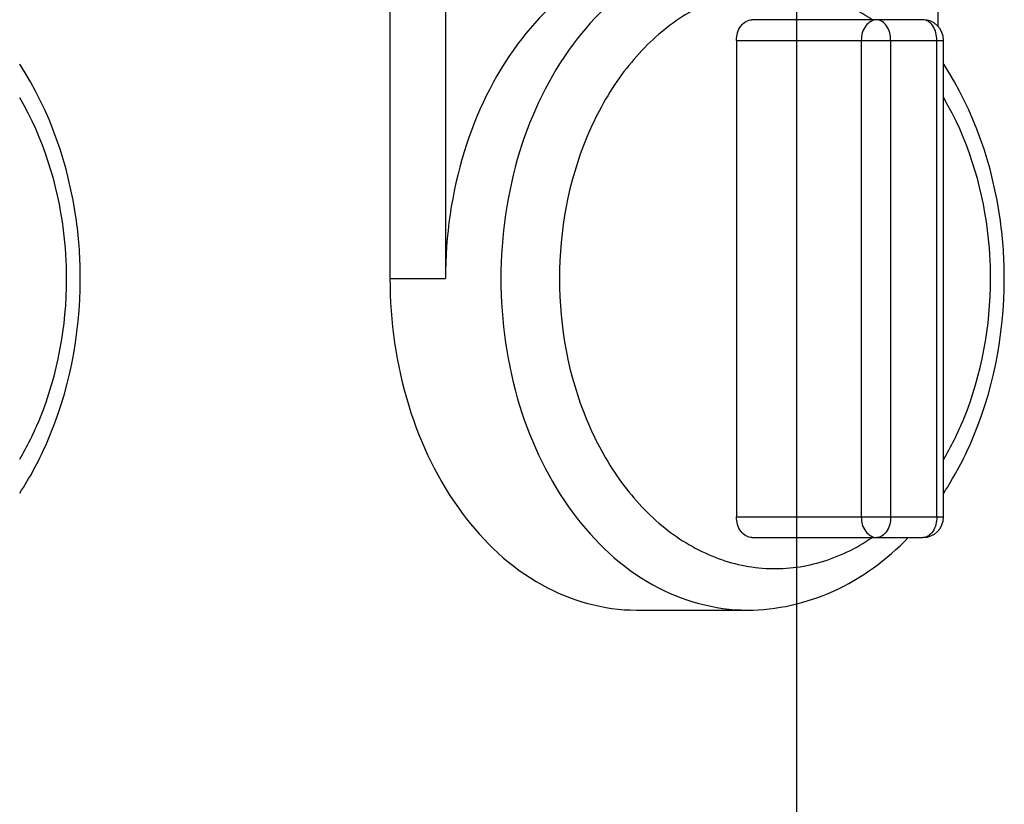
# Model space of a CAD drawing. Units: millimetres. Extents: x -22 to 3116, y 46 to 4225.
# Drawn here: x 1623 to 1670, y 3020 to 3058 of the extents above; entities that cross this region are included whole.
import ezdxf

# ---------------------------------------------------------------- set-up
doc = ezdxf.new("R2010")
doc.units = ezdxf.units.MM
doc.header["$LTSCALE"] = 20
doc.linetypes.add('CENTER', pattern=[50.8, 31.75, -6.35, 6.35, -6.35])

msp = doc.modelspace()

# ---------------------------------------------------------------- linework, layer by layer
at = {"linetype": 'Continuous'}
for p, q in [((1640.412, 3079.204), (1640.412, 3045.204)), ((1643.088, 3079.204), (1643.088, 3045.204)), ((1666.869, 3057.376), (1666.869, 3079.204)), ((1666.13, 3057.704), (1657.879, 3057.704)), ((1657.135, 3056.704), (1667.13, 3056.704)), ((1657.135, 3056.704), (1657.135, 3033.704)), ((1663.158, 3056.704), (1663.158, 3033.704)), ((1664.57, 3056.704), (1664.57, 3033.704)), ((1666.799, 3033.704), (1666.799, 3056.704)), ((1667.13, 3033.704), (1667.13, 3056.704)), ((1640.412, 3045.204), (1643.088, 3045.204)), ((1657.135, 3033.704), (1667.13, 3033.704)), ((1657.879, 3032.704), (1666.13, 3032.704)), ((1652.302, 3029.204), (1657.655, 3029.204))]:
    msp.add_line(p, q, dxfattribs=at)
at = {"linetype": 'CENTER'}
msp.add_line((1660.046, 2997.204), (1660.046, 3073.704), dxfattribs=at)
at = {"linetype": 'Continuous'}
for centre, start, end in [((1666.13, 3056.704), 0.0001, 89.9999), ((1666.13, 3033.704), 270.0001, 359.9999)]:
    msp.add_arc(centre, 1, start, end, dxfattribs=at)
for points, knots in [([(1654.978, 3061.204), (1653.408, 3061.204), (1650.067, 3060.256), (1646.169, 3056.544), (1643.66, 3051.289), (1643.088, 3047.267), (1643.088, 3045.204)], [0, 0, 0, 0, 0.215256, 0.452312, 0.717154, 1, 1, 1, 1]), ([(1657.655, 3061.204), (1656.085, 3061.204), (1652.744, 3060.256), (1648.846, 3056.544), (1646.336, 3051.289), (1645.765, 3047.267), (1645.765, 3045.204)], [0, 0, 0, 0, 0.215256, 0.452312, 0.717154, 1, 1, 1, 1]), ([(1663.672, 3057.709), (1662.911, 3058.224), (1661.258, 3059.029), (1658.531, 3059.348), (1655.839, 3058.708), (1653.39, 3057.181), (1651.333, 3054.898), (1649.219, 3050.987), (1648.589, 3047.522), (1648.589, 3045.204)], [0, 0, 0, 0, 0.114214, 0.22394, 0.334617, 0.45132, 0.577031, 0.712108, 1, 1, 1, 1]), ([(1657.135, 3056.704), (1657.135, 3056.951), (1657.242, 3057.418), (1657.678, 3057.704), (1657.879, 3057.704)], [0, 0, 0, 0, 0.551531, 1, 1, 1, 1]), ([(1663.901, 3057.704), (1663.7, 3057.704), (1663.264, 3057.418), (1663.158, 3056.951), (1663.158, 3056.704)], [0, 0, 0, 0, 0.448469, 1, 1, 1, 1]), ([(1664.57, 3056.704), (1664.57, 3056.949), (1664.489, 3057.394), (1664.086, 3057.704), (1663.901, 3057.704)], [0, 0, 0, 0, 0.568709, 1, 1, 1, 1]), ([(1666.799, 3056.704), (1666.799, 3056.949), (1666.719, 3057.394), (1666.316, 3057.704), (1666.13, 3057.704)], [0, 0, 0, 0, 0.568709, 1, 1, 1, 1]), ([(1625.47, 3045.204), (1625.47, 3046.138), (1625.232, 3049.743), (1624.013, 3053.315), (1622.544, 3055.557)], [0, 0, 0, 0, 0.258389, 1, 1, 1, 1]), ([(1670.059, 3045.204), (1670.059, 3046.138), (1669.82, 3049.743), (1668.601, 3053.315), (1667.133, 3055.557)], [0, 0, 0, 0, 0.258389, 1, 1, 1, 1]), ([(1624.809, 3045.204), (1624.809, 3045.986), (1624.623, 3049.003), (1623.685, 3051.996), (1622.544, 3053.924)], [0, 0, 0, 0, 0.258838, 1, 1, 1, 1]), ([(1669.397, 3045.204), (1669.397, 3045.986), (1669.211, 3049.003), (1668.274, 3051.996), (1667.133, 3053.924)], [0, 0, 0, 0, 0.258838, 1, 1, 1, 1]), ([(1622.544, 3036.485), (1622.915, 3037.111), (1624.253, 3039.829), (1624.809, 3042.908), (1624.809, 3045.204)], [0, 0, 0, 0, 0.240631, 1, 1, 1, 1]), ([(1622.545, 3034.852), (1623.024, 3035.583), (1624.75, 3038.771), (1625.47, 3042.464), (1625.47, 3045.204)], [0, 0, 0, 0, 0.24189, 1, 1, 1, 1]), ([(1640.412, 3045.204), (1640.412, 3043.141), (1640.983, 3039.119), (1643.493, 3033.864), (1647.391, 3030.152), (1650.732, 3029.204), (1652.302, 3029.204)], [0, 0, 0, 0, 0.282846, 0.547688, 0.784744, 1, 1, 1, 1]), ([(1645.765, 3045.204), (1645.765, 3043.141), (1646.336, 3039.119), (1648.846, 3033.864), (1652.744, 3030.152), (1656.085, 3029.204), (1657.655, 3029.204)], [0, 0, 0, 0, 0.282846, 0.547688, 0.784744, 1, 1, 1, 1]), ([(1648.589, 3045.204), (1648.589, 3042.887), (1649.219, 3039.421), (1651.333, 3035.51), (1653.39, 3033.227), (1655.839, 3031.7), (1658.531, 3031.06), (1661.258, 3031.379), (1662.911, 3032.184), (1663.672, 3032.7)], [0, 0, 0, 0, 0.287892, 0.422969, 0.54868, 0.665383, 0.77606, 0.885786, 1, 1, 1, 1]), ([(1667.133, 3034.852), (1667.612, 3035.583), (1669.339, 3038.771), (1670.059, 3042.464), (1670.059, 3045.204)], [0, 0, 0, 0, 0.24189, 1, 1, 1, 1]), ([(1667.133, 3036.485), (1667.503, 3037.111), (1668.842, 3039.829), (1669.397, 3042.908), (1669.397, 3045.204)], [0, 0, 0, 0, 0.240631, 1, 1, 1, 1]), ([(1657.879, 3032.704), (1657.678, 3032.704), (1657.242, 3032.99), (1657.135, 3033.458), (1657.135, 3033.704)], [0, 0, 0, 0, 0.448469, 1, 1, 1, 1]), ([(1663.158, 3033.704), (1663.158, 3033.458), (1663.264, 3032.99), (1663.7, 3032.704), (1663.901, 3032.704)], [0, 0, 0, 0, 0.551531, 1, 1, 1, 1]), ([(1664.57, 3033.704), (1664.57, 3033.46), (1664.489, 3033.015), (1664.086, 3032.704), (1663.901, 3032.704)], [0, 0, 0, 0, 0.568709, 1, 1, 1, 1]), ([(1666.799, 3033.704), (1666.799, 3033.46), (1666.719, 3033.015), (1666.316, 3032.704), (1666.13, 3032.704)], [0, 0, 0, 0, 0.568709, 1, 1, 1, 1]), ([(1657.655, 3029.204), (1659.073, 3029.204), (1662.002, 3029.867), (1664.393, 3031.64), (1665.424, 3032.704)], [0, 0, 0, 0, 0.488951, 1, 1, 1, 1])]:
    msp.add_open_spline(points, degree=3, knots=knots, dxfattribs=at)

doc.saveas('drawing.dxf')
